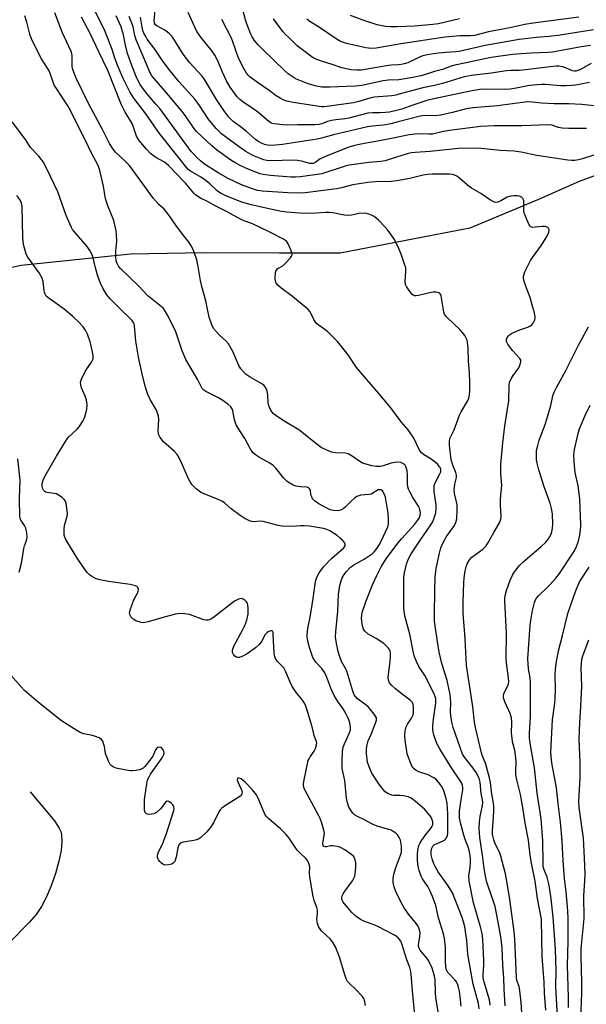
# Model space of a CAD drawing. Units: inches. Extents: x 1213771 to 1219771, y 557455 to 561456.
# Drawn here: x 1214101 to 1214309, y 559751 to 560112 of the extents above; entities that cross this region are included whole.
import ezdxf

# ---------------------------------------------------------------- set-up
doc = ezdxf.new("R2010")
doc.units = ezdxf.units.IN
doc.header["$MEASUREMENT"] = 0
doc.layers.add('HYDRO-Single Line Stream', color=4, linetype='Continuous')
doc.layers.add('Undefined', color=1, linetype='Continuous')

msp = doc.modelspace()

# ---------------------------------------------------------------- linework, layer by layer
at = {"layer": 'HYDRO-Single Line Stream'}
for points in [[(1214313.09, 560055.46), (1214306.09, 560052.83), (1214291.14, 560046.3), (1214265.96, 560035.79), (1214218.43, 560026.6), (1214196.08, 560026.62), (1214168.34, 560026.65), (1214141.37, 560026.17), (1214101.29, 560022.1), (1214094.48, 560020.57)], [(1214104.51, 559828.96), (1214113.54, 559818.21), (1214115.25, 559815.55), (1214115.8, 559814.32), (1214116.12, 559813.16), (1214116.24, 559810.69), (1214115.89, 559807.33), (1214115.1, 559803.46), (1214113.84, 559798.97), (1214112.24, 559794.42), (1214110.54, 559790.42), (1214108.7, 559786.83), (1214106.79, 559783.87), (1214104.22, 559780.95), (1214096.68, 559773.4), (1214094.93, 559771.27), (1214093.86, 559769.53), (1214093.21, 559767.85), (1214092.62, 559765.54), (1214090.64, 559754.15), (1214090.05, 559752.1), (1214089.29, 559750.35)]]:
    msp.add_lwpolyline(points, dxfattribs=at)
at = {"layer": 'Undefined'}
for points, elevation in [([(1214269.38, 559749.24), (1214269.11, 559751.21), (1214267.22, 559758.37), (1214265.5, 559767.84), (1214265.27, 559769.51), (1214264.87, 559774.35), (1214264.14, 559779.39), (1214263.7, 559781.22), (1214263.14, 559782.82), (1214259.59, 559791.85), (1214258.02, 559794.37), (1214254.39, 559799.59), (1214253.38, 559801.28), (1214252.8, 559802.45), (1214252.36, 559803.55), (1214252.11, 559804.38), (1214251.85, 559805.74), (1214251.75, 559806.57), (1214251.76, 559807.37), (1214251.98, 559808.19), (1214252.39, 559808.92), (1214252.94, 559809.46), (1214253.41, 559809.75), (1214255.9, 559810.79), (1214256.67, 559811.2), (1214257.06, 559811.55), (1214257.37, 559811.97), (1214257.78, 559812.93), (1214257.91, 559813.76), (1214257.96, 559814.9), (1214257.93, 559820.89), (1214257.67, 559824.69), (1214257.29, 559826.42), (1214256.38, 559829.25), (1214255.82, 559830.62), (1214255.01, 559831.83), (1214253.86, 559833.14), (1214252.72, 559834), (1214250.69, 559835.11), (1214247.31, 559836.27), (1214246.25, 559836.77), (1214245.58, 559837.29), (1214245.2, 559837.71), (1214244.62, 559838.71), (1214243.47, 559841.45), (1214243.02, 559842.85), (1214242.21, 559847.81), (1214242.07, 559849.57), (1214242.24, 559851.33), (1214242.6, 559852.73), (1214243.14, 559853.74), (1214244.6, 559855.88), (1214245.13, 559857.13), (1214245.27, 559857.98), (1214245.33, 559859.42), (1214245.3, 559860.28), (1214245.14, 559861.1), (1214244.8, 559861.79), (1214244.11, 559862.6), (1214240.67, 559865.11), (1214238.64, 559866.71), (1214237.39, 559867.88), (1214236.55, 559868.96), (1214236.16, 559869.89), (1214236.05, 559870.86), (1214236.14, 559872.02), (1214236.67, 559875.8), (1214236.87, 559878.17), (1214236.92, 559879.64), (1214236.73, 559880.64), (1214236.47, 559881.11), (1214235.97, 559881.75), (1214234.37, 559883.31), (1214231.64, 559885.12), (1214228.7, 559886.79), (1214227.45, 559887.92), (1214226.96, 559888.57), (1214226.64, 559889.34), (1214226.45, 559890.5), (1214226.27, 559892.58), (1214226.31, 559893.72), (1214226.51, 559894.77), (1214227.88, 559899), (1214230.27, 559904.92), (1214231.85, 559908.33), (1214233.42, 559911.44), (1214235.29, 559914.43), (1214239.61, 559920.15), (1214241.06, 559921.89), (1214245.7, 559927.03), (1214246.83, 559928.42), (1214247.36, 559929.37), (1214247.71, 559930.35), (1214247.82, 559931.12), (1214247.75, 559931.92), (1214247.5, 559932.97), (1214247.19, 559933.72), (1214245.05, 559936.95), (1214243.9, 559938.97), (1214243.41, 559940), (1214243.2, 559940.8), (1214243.08, 559941.89), (1214243.1, 559945.26), (1214242.97, 559946.72), (1214242.78, 559947.55), (1214242.48, 559948.3), (1214242.22, 559948.75), (1214241.86, 559949.14), (1214241.4, 559949.44), (1214240.62, 559949.74), (1214239.23, 559949.86), (1214237.05, 559949.47), (1214234.12, 559948.57), (1214233.05, 559948.32), (1214231.68, 559948.3), (1214230.03, 559948.52), (1214227.87, 559949.09), (1214226.57, 559949.56), (1214225.59, 559950.14), (1214222.77, 559952.09), (1214221.33, 559952.88), (1214220.22, 559953.14), (1214216.7, 559953.33), (1214215.29, 559953.54), (1214213.7, 559954.15), (1214211.4, 559955.31), (1214209.77, 559956.47), (1214203.17, 559961.73), (1214197.46, 559965.23), (1214194.72, 559967.04), (1214193.8, 559967.76), (1214193.41, 559968.19), (1214192.93, 559968.93), (1214192.19, 559970.53), (1214191.96, 559971.66), (1214191.77, 559974.58), (1214191.6, 559975.94), (1214191.36, 559976.7), (1214190.84, 559977.57), (1214190.3, 559978.14), (1214189.6, 559978.63), (1214185.35, 559981.08), (1214183.89, 559982), (1214182.83, 559982.97), (1214181.91, 559984.08), (1214181.21, 559985.35), (1214178.97, 559990.52), (1214177.34, 559993.31), (1214176.44, 559994.41), (1214173.93, 559996.65), (1214172.95, 559997.67), (1214171.91, 559998.99), (1214171.27, 560000.28), (1214170.32, 560003.07), (1214169.65, 560005.98), (1214169.06, 560009.08), (1214167.56, 560014.38), (1214167.1, 560016.56), (1214166.3, 560021.65), (1214165.73, 560024.11), (1214164.81, 560026.97), (1214164.37, 560027.98), (1214163.68, 560029.25), (1214162.9, 560030.46), (1214160.93, 560032.93), (1214158.23, 560036.51), (1214156.25, 560039.54), (1214154.89, 560041.41), (1214153.8, 560042.71), (1214151.76, 560044.48), (1214149.83, 560046.62), (1214141, 560058.71), (1214139.41, 560060.39), (1214135.88, 560063.68), (1214134.99, 560064.74), (1214133.64, 560066.83), (1214131.07, 560071.99), (1214125.99, 560081.5), (1214121.49, 560090.73), (1214120.68, 560092.61), (1214120.25, 560093.91), (1214120.04, 560094.98), (1214119.98, 560098.93), (1214119.89, 560099.7), (1214119.71, 560100.39), (1214116.32, 560107.72), (1214113.58, 560114.71)], 418), ([(1214279, 559750.38), (1214278.58, 559756.66), (1214278.41, 559760.67), (1214278.05, 559765.45), (1214277.83, 559771.58), (1214277.47, 559774.97), (1214276.75, 559779.16), (1214275.28, 559786.86), (1214274.69, 559788.72), (1214272.66, 559794.32), (1214272.16, 559796.11), (1214271.73, 559798), (1214271.21, 559800.8), (1214270.63, 559805.64), (1214269.67, 559812.2), (1214269.46, 559815.53), (1214269.51, 559817.94), (1214269.78, 559819.91), (1214270.59, 559823.94), (1214270.7, 559825.09), (1214270.61, 559825.99), (1214270.11, 559828.26), (1214269.83, 559832.43), (1214269.39, 559833.96), (1214268.33, 559835.96), (1214267.16, 559837.6), (1214263.98, 559841.62), (1214263.28, 559842.77), (1214259.81, 559852.46), (1214259.39, 559854.42), (1214258.99, 559856.97), (1214258.93, 559858.3), (1214259.02, 559861.7), (1214258.73, 559864.57), (1214257.64, 559869.81), (1214255.69, 559875.95), (1214254.77, 559880.16), (1214253.95, 559884.84), (1214253.23, 559889.77), (1214253.07, 559891.53), (1214253, 559893.91), (1214253.08, 559902.88), (1214253.24, 559907.66), (1214253.62, 559910.9), (1214254.81, 559916.44), (1214255.36, 559918.39), (1214256.3, 559920.69), (1214257.39, 559922.58), (1214260.33, 559926.59), (1214260.87, 559927.79), (1214261.18, 559929.12), (1214261.38, 559932.07), (1214261.31, 559934.21), (1214261.13, 559935.31), (1214260.4, 559938.37), (1214260.25, 559939.78), (1214260.42, 559941.77), (1214261.05, 559944.26), (1214261.1, 559945.08), (1214260.83, 559946.12), (1214259.73, 559948.72), (1214259.17, 559950.69), (1214258.57, 559956.17), (1214258.51, 559957.63), (1214258.61, 559958.29), (1214258.8, 559958.83), (1214260.2, 559961.71), (1214262.18, 559967.1), (1214262.83, 559968.4), (1214265.17, 559972.28), (1214265.6, 559973.36), (1214265.88, 559974.49), (1214266.04, 559976.26), (1214266.03, 559979.21), (1214265.86, 559982.65), (1214265.49, 559986.94), (1214265.38, 559991.62), (1214265.16, 559993.93), (1214264.95, 559994.7), (1214264.55, 559995.65), (1214264.11, 559996.36), (1214263.23, 559997.53), (1214262.26, 559998.61), (1214257.8, 560002.83), (1214257.21, 560003.46), (1214256.73, 560004.15), (1214256.44, 560004.94), (1214256.26, 560005.79), (1214255.5, 560010.88), (1214255.36, 560011.31), (1214255.09, 560011.68), (1214254.69, 560011.96), (1214254.2, 560012.14), (1214253.45, 560012.25), (1214252.7, 560012.24), (1214251.21, 560011.99), (1214247.09, 560011.05), (1214246.23, 560010.93), (1214245.7, 560010.94), (1214245.22, 560011.12), (1214244.81, 560011.45), (1214243.69, 560012.82), (1214242.68, 560014.3), (1214242.33, 560015.08), (1214242.23, 560016.19), (1214242.53, 560019.97), (1214242.43, 560021.21), (1214242.05, 560022.59), (1214240.94, 560025.86), (1214239.94, 560028.24), (1214238.28, 560031.57), (1214235.92, 560034.96), (1214234.96, 560036.08), (1214232.47, 560038.64), (1214231.61, 560039.46), (1214230.92, 560039.98), (1214229.94, 560040.51), (1214228.91, 560040.94), (1214228.05, 560041.16), (1214227.23, 560041.24), (1214225.31, 560041.18), (1214222.53, 560040.52), (1214221.23, 560040.39), (1214219.85, 560040.54), (1214215.64, 560041.39), (1214214.33, 560041.51), (1214213.02, 560041.5), (1214209.67, 560041.24), (1214205.52, 560041.18), (1214203.47, 560041.25), (1214198.85, 560041.58), (1214196.8, 560041.84), (1214195.12, 560042.17), (1214188.85, 560043.57), (1214184.87, 560044.56), (1214182.69, 560045.2), (1214180.03, 560046.1), (1214176.16, 560047.72), (1214174.44, 560048.59), (1214173.19, 560049.5), (1214170.49, 560052.04), (1214169.14, 560053.14), (1214167.41, 560054.29), (1214163.42, 560056.7), (1214162.63, 560057.31), (1214162.05, 560057.87), (1214159.75, 560060.85), (1214152.05, 560070.44), (1214147.08, 560077.68), (1214142.62, 560083.43), (1214141.12, 560085.8), (1214138.81, 560090.44), (1214137.94, 560092.38), (1214136.67, 560095.52), (1214135.67, 560098.19), (1214134.63, 560101.29), (1214131.8, 560108.48), (1214128.4, 560115.22)], 422), ([(1214312.73, 560080.55), (1214307.09, 560081.13), (1214302.37, 560081.37), (1214296.91, 560081.34), (1214292.44, 560081.6), (1214288.82, 560082.03), (1214287.09, 560082.08), (1214285.31, 560081.92), (1214276.2, 560080.66), (1214267.12, 560079.95), (1214264.61, 560079.51), (1214259.62, 560078.18), (1214255.34, 560077.22), (1214253.2, 560077), (1214249.2, 560077.05), (1214247.79, 560076.9), (1214239.72, 560074.73), (1214236.93, 560074.07), (1214234.13, 560073.51), (1214230.13, 560073.18), (1214228.44, 560072.92), (1214215.98, 560069.96), (1214211.51, 560068.76), (1214209.92, 560068.43), (1214197.23, 560066.5), (1214194.59, 560066.2), (1214193.12, 560066.13), (1214191.71, 560066.24), (1214190.62, 560066.49), (1214189.54, 560066.92), (1214188.52, 560067.47), (1214187.34, 560068.33), (1214183.98, 560071.27), (1214181.63, 560073.11), (1214179.14, 560074.93), (1214177.55, 560076.45), (1214175.67, 560078.93), (1214172.93, 560082.96), (1214168.41, 560090.58), (1214167.53, 560091.65), (1214163.19, 560096.41), (1214161.91, 560097.97), (1214160.76, 560099.6), (1214157.53, 560104.77), (1214156.54, 560106.17), (1214155.57, 560107.19), (1214154.5, 560108.09), (1214153.79, 560108.53), (1214151.09, 560109.94), (1214150.58, 560110.37), (1214150.24, 560110.92), (1214150.09, 560111.87), (1214150.4, 560115.7)], 430), ([(1214309.9, 560089.21), (1214304.84, 560088.26), (1214303.43, 560088.07), (1214301.21, 560087.96), (1214299.26, 560087.98), (1214293.72, 560088.43), (1214292.29, 560088.45), (1214287.87, 560088.07), (1214282.44, 560086.97), (1214280.77, 560086.75), (1214278.75, 560086.67), (1214271.61, 560086.7), (1214269.66, 560086.6), (1214267.46, 560086.26), (1214263.83, 560085.57), (1214250.61, 560082.71), (1214245.02, 560080.92), (1214240.96, 560079.37), (1214239.02, 560078.87), (1214236.44, 560078.35), (1214235.01, 560078.14), (1214233.03, 560078.08), (1214230.42, 560078.11), (1214228.49, 560077.9), (1214221.55, 560076.13), (1214220.19, 560075.91), (1214216.76, 560075.55), (1214215.17, 560075.29), (1214213.76, 560074.87), (1214211.62, 560074.07), (1214210.69, 560073.81), (1214209.03, 560073.7), (1214202.85, 560073.72), (1214199.02, 560073.49), (1214197.31, 560073.61), (1214194.13, 560074.01), (1214193.07, 560074.31), (1214192.16, 560074.85), (1214188.04, 560078.48), (1214186.85, 560079.34), (1214182.63, 560082.11), (1214181.55, 560083), (1214180.58, 560083.99), (1214178.03, 560087.5), (1214176.62, 560089.85), (1214175.16, 560093), (1214173.45, 560097.13), (1214172.36, 560099.22), (1214171.34, 560100.65), (1214167.19, 560105.83), (1214165.81, 560107.97), (1214165, 560109.5), (1214162.59, 560114.89)], 432), ([(1214310.27, 560102.72), (1214306.86, 560102.24), (1214296.33, 560100.31), (1214294.56, 560100.18), (1214288.63, 560100.02), (1214284.88, 560099.77), (1214281.66, 560099.44), (1214273.85, 560098.36), (1214270.3, 560097.7), (1214264.58, 560096.39), (1214260.49, 560095.62), (1214259.09, 560095.2), (1214255.94, 560093.96), (1214252.98, 560093.2), (1214250.1, 560092.21), (1214248, 560091.67), (1214245.08, 560091.07), (1214239.94, 560090.2), (1214236.04, 560090.02), (1214234.15, 560089.78), (1214226.37, 560088.07), (1214224.05, 560087.84), (1214220.57, 560087.77), (1214214.73, 560087.5), (1214211.6, 560087.52), (1214209.64, 560087.84), (1214206.6, 560088.72), (1214202.29, 560090.47), (1214201.54, 560090.86), (1214200.38, 560091.61), (1214199.27, 560092.44), (1214198.22, 560093.37), (1214189.86, 560101.42), (1214188.25, 560103.07), (1214186.8, 560104.78), (1214186.06, 560105.94), (1214185.55, 560106.93), (1214184.19, 560110.32), (1214183.58, 560112.17), (1214182.67, 560115.82)], 436), ([(1214262.85, 559750.2), (1214262.62, 559752.53), (1214262.14, 559755.8), (1214261.87, 559757.27), (1214261.61, 559758.1), (1214261.08, 559759.13), (1214260.58, 559759.84), (1214258.38, 559762.11), (1214257.84, 559762.77), (1214257.51, 559763.35), (1214257.34, 559763.81), (1214257.17, 559764.88), (1214257.06, 559766.53), (1214257.02, 559771.96), (1214256.67, 559775.07), (1214256.28, 559776.76), (1214254.54, 559782.66), (1214253.46, 559787.15), (1214252.3, 559790.52), (1214251.35, 559792.68), (1214250.53, 559794.17), (1214248.66, 559796.97), (1214248.12, 559798.02), (1214247.38, 559799.98), (1214247.03, 559801.54), (1214246.82, 559803.74), (1214246.76, 559805.91), (1214246.92, 559807.55), (1214247.28, 559809.17), (1214247.58, 559809.94), (1214248.34, 559811.16), (1214249.87, 559813.29), (1214251.56, 559815.36), (1214252.06, 559816.09), (1214252.36, 559816.87), (1214252.43, 559817.42), (1214252.39, 559817.91), (1214252.19, 559818.66), (1214251.88, 559819.38), (1214251.42, 559820.1), (1214249.38, 559822.55), (1214246.05, 559825.37), (1214244.42, 559826.59), (1214243.3, 559827.08), (1214241.67, 559827.42), (1214240.27, 559827.55), (1214238.09, 559827.57), (1214237.3, 559827.69), (1214235.94, 559828.24), (1214234.95, 559828.87), (1214234.15, 559829.72), (1214232.54, 559831.87), (1214230, 559835.81), (1214228.98, 559838.14), (1214228.47, 559839.76), (1214228.1, 559843.01), (1214228.08, 559844.77), (1214228.32, 559846.21), (1214228.68, 559847.62), (1214229.85, 559850.28), (1214231.49, 559854.42), (1214231.7, 559855.24), (1214231.66, 559856.01), (1214231.31, 559856.73), (1214230.83, 559857.43), (1214228.83, 559859.92), (1214227.84, 559860.79), (1214224.75, 559863.05), (1214224, 559863.83), (1214223.55, 559864.52), (1214223.03, 559865.86), (1214220.78, 559873.2), (1214220.31, 559874.22), (1214218.92, 559876.74), (1214218.09, 559878.78), (1214217.64, 559880.45), (1214216.99, 559883.35), (1214216.71, 559885.63), (1214216.74, 559887.64), (1214217.55, 559895.2), (1214217.71, 559901.45), (1214218.25, 559904.67), (1214218.7, 559906.37), (1214219.28, 559907.65), (1214219.85, 559908.63), (1214220.73, 559909.74), (1214222.09, 559911.19), (1214223.45, 559912.23), (1214227.18, 559914.32), (1214230.09, 559916.3), (1214230.93, 559917.1), (1214231.8, 559918.17), (1214232.59, 559919.32), (1214233.34, 559920.62), (1214235.83, 559926.16), (1214236.15, 559927.25), (1214236.17, 559928.65), (1214235.98, 559931.2), (1214235.03, 559936.99), (1214234.59, 559938.26), (1214233.9, 559939.35), (1214233.33, 559939.72), (1214232.86, 559939.78), (1214232.38, 559939.7), (1214231.92, 559939.5), (1214230.4, 559938.47), (1214229.73, 559938.13), (1214228.96, 559937.96), (1214225.98, 559937.71), (1214225.2, 559937.53), (1214224.52, 559937.23), (1214223.63, 559936.68), (1214222.49, 559935.74), (1214220.18, 559933.37), (1214219.52, 559932.8), (1214218.56, 559932.31), (1214217.53, 559932.06), (1214215.91, 559932.12), (1214214.69, 559932.42), (1214213.75, 559932.86), (1214210.56, 559934.62), (1214208.98, 559935.68), (1214208.28, 559936.46), (1214207.92, 559937.15), (1214207.67, 559937.88), (1214207.45, 559939.59), (1214207.2, 559940.01), (1214206.85, 559940.35), (1214206.47, 559940.57), (1214206.03, 559940.68), (1214203.82, 559940.79), (1214202.2, 559941.09), (1214201.16, 559941.47), (1214199.67, 559942.29), (1214198.78, 559942.96), (1214197.61, 559944.12), (1214194.75, 559947.69), (1214193.77, 559948.71), (1214192.57, 559949.5), (1214188.74, 559951.54), (1214187.32, 559952.53), (1214186.46, 559953.28), (1214185.93, 559953.92), (1214185.34, 559954.88), (1214183.42, 559958.59), (1214180.96, 559962.3), (1214180.25, 559963.52), (1214179.61, 559965.47), (1214178.96, 559968.74), (1214178.67, 559969.51), (1214178.23, 559970.19), (1214177.15, 559971.17), (1214174.99, 559972.75), (1214173.73, 559973.48), (1214169.06, 559975.85), (1214168.36, 559976.33), (1214167.77, 559976.95), (1214166.18, 559980.04), (1214161.66, 559987.53), (1214160.39, 559990.72), (1214158.02, 559997.69), (1214155.22, 560003.49), (1214154.15, 560005.34), (1214153.46, 560006.22), (1214152.63, 560007), (1214147.77, 560010.89), (1214144.5, 560014.51), (1214137.77, 560020.94), (1214137.05, 560021.79), (1214136.5, 560022.75), (1214136.15, 560023.8), (1214135.99, 560025.23), (1214136.02, 560027.29), (1214136.33, 560031.03), (1214136.31, 560033.36), (1214136.16, 560034.81), (1214135.24, 560038.56), (1214133.09, 560043.97), (1214132.38, 560046.16), (1214132.11, 560047.27), (1214131.45, 560051.19), (1214130.09, 560056.96), (1214129.68, 560058.37), (1214129.2, 560059.42), (1214127.29, 560062.79), (1214125.99, 560065.61), (1214119.51, 560078.69), (1214118.4, 560080.62), (1214114.18, 560086.98), (1214113.42, 560088.24), (1214112.97, 560089.27), (1214111.9, 560092.48), (1214111.48, 560093.52), (1214110.89, 560094.52), (1214108.67, 560097.89), (1214105.18, 560104.8), (1214104.39, 560106.88), (1214103.33, 560111.32), (1214102.59, 560113.66)], 416), ([(1214273.51, 559750.61), (1214273.38, 559751.76), (1214273.2, 559752.61), (1214271.22, 559759.01), (1214270.87, 559760.58), (1214270.84, 559761.73), (1214271.07, 559765.41), (1214271.08, 559766.98), (1214270.74, 559774.67), (1214270.5, 559776.9), (1214269.92, 559779.42), (1214267.33, 559788.19), (1214265.71, 559796.26), (1214265.66, 559798.15), (1214266.09, 559801.01), (1214266.28, 559803.26), (1214266.29, 559804.38), (1214266.16, 559805.52), (1214265.6, 559808.04), (1214264.19, 559811.82), (1214263.55, 559813.81), (1214262.58, 559817.59), (1214262.25, 559819.33), (1214262.17, 559820.44), (1214262.22, 559821.79), (1214262.63, 559825.28), (1214263.43, 559829.64), (1214263.45, 559830.47), (1214263.33, 559831.27), (1214263.04, 559832.06), (1214262.6, 559832.83), (1214259.27, 559837.76), (1214255.06, 559844.41), (1214253.88, 559846.65), (1214253.08, 559848.72), (1214252.76, 559849.78), (1214252.54, 559850.85), (1214252.44, 559851.93), (1214252.43, 559853.29), (1214252.65, 559855.58), (1214253.51, 559861.46), (1214253.56, 559862.34), (1214253.46, 559863.18), (1214253.03, 559864.54), (1214251.94, 559866.88), (1214249.45, 559871.56), (1214247.26, 559874.92), (1214246.42, 559876.7), (1214245.57, 559878.81), (1214245.12, 559880.5), (1214244.01, 559886.77), (1214242.19, 559893.01), (1214241.87, 559895.05), (1214241.77, 559896.55), (1214241.8, 559907.58), (1214242.05, 559909.32), (1214242.74, 559912.49), (1214243.36, 559914.12), (1214244.45, 559916.2), (1214247.62, 559921.07), (1214251.72, 559926.88), (1214252.17, 559927.64), (1214252.63, 559928.73), (1214253.45, 559931.29), (1214253.65, 559932.86), (1214253.57, 559934.23), (1214252.9, 559939.14), (1214252.84, 559940.51), (1214252.9, 559941.31), (1214253.25, 559942.32), (1214255.03, 559945.6), (1214255.29, 559946.39), (1214255.29, 559947.16), (1214255.05, 559947.89), (1214254.78, 559948.35), (1214254.26, 559948.97), (1214253.25, 559949.92), (1214251.84, 559950.96), (1214248.92, 559952.75), (1214247.96, 559953.56), (1214247.36, 559954.51), (1214245.38, 559958.72), (1214243.36, 559961.78), (1214240.82, 559964.7), (1214236.93, 559969.78), (1214232.61, 559975.13), (1214224.33, 559984.61), (1214221.31, 559989.3), (1214217.44, 559994.15), (1214215.81, 559995.81), (1214213.67, 559997.81), (1214212.34, 559998.83), (1214210.27, 560000.25), (1214209.55, 560000.9), (1214208.65, 560002.24), (1214207.39, 560005.03), (1214206.56, 560006.02), (1214200.84, 560010.7), (1214196.58, 560013.81), (1214195.58, 560014.74), (1214194.91, 560015.56), (1214194.6, 560016.27), (1214194.5, 560017.39), (1214194.64, 560019.4), (1214194.75, 560019.93), (1214194.97, 560020.39), (1214195.55, 560020.93), (1214197.29, 560021.98), (1214198.15, 560022.73), (1214200.09, 560024.84), (1214200.54, 560025.5), (1214200.7, 560025.96), (1214200.64, 560026.73), (1214200.25, 560027.81), (1214199.27, 560029.97), (1214198.65, 560030.92), (1214198.27, 560031.25), (1214197.61, 560031.66), (1214192.03, 560034.49), (1214186.14, 560037.32), (1214182.57, 560038.72), (1214181.48, 560039.23), (1214176.88, 560041.72), (1214172.75, 560043.79), (1214169.62, 560045.56), (1214167.12, 560046.76), (1214166.15, 560047.33), (1214165.23, 560048.02), (1214164.6, 560048.62), (1214161.61, 560052.22), (1214155.33, 560058.78), (1214153.88, 560059.94), (1214150.75, 560061.63), (1214148.83, 560062.99), (1214147.23, 560064.72), (1214144.43, 560068.08), (1214143.66, 560069.45), (1214142.53, 560072.77), (1214141.95, 560074.13), (1214139.47, 560078.27), (1214137.93, 560081.3), (1214133.11, 560093.66), (1214129.78, 560100.42), (1214126.77, 560106.88), (1214123.35, 560113.2)], 420), ([(1214285.17, 559745.92), (1214284.79, 559751.56), (1214284.35, 559755.85), (1214284.06, 559757.44), (1214283.29, 559759.73), (1214283.12, 559760.79), (1214282.48, 559774.79), (1214282.22, 559777.67), (1214280.63, 559789.42), (1214279.61, 559796.07), (1214279.09, 559798.86), (1214277.41, 559805.25), (1214276.95, 559806.43), (1214275.18, 559810.21), (1214274.77, 559811.32), (1214274.51, 559812.33), (1214274.35, 559813.32), (1214274.31, 559814.51), (1214274.74, 559821.66), (1214274.76, 559823.51), (1214274.65, 559824.8), (1214273.99, 559828.96), (1214273.61, 559832.37), (1214273.21, 559834.09), (1214271.69, 559839.48), (1214271.29, 559840.58), (1214270.47, 559842.39), (1214270.21, 559843.19), (1214268.01, 559852.5), (1214267.65, 559854.5), (1214267.04, 559860.09), (1214266.6, 559863.35), (1214264.74, 559875.21), (1214264.29, 559885.05), (1214263.6, 559894.51), (1214263.57, 559898.52), (1214263.75, 559905.73), (1214263.86, 559907.47), (1214264.23, 559910.05), (1214264.61, 559911.49), (1214265.01, 559912.6), (1214265.84, 559913.99), (1214266.73, 559915.03), (1214270.78, 559917.98), (1214271.42, 559918.57), (1214271.97, 559919.2), (1214272.61, 559920.16), (1214274.75, 559924.09), (1214276.85, 559927.56), (1214277.18, 559928.27), (1214277.41, 559929), (1214277.52, 559930.05), (1214277.26, 559934.06), (1214277.24, 559936.11), (1214277.33, 559937.89), (1214277.63, 559940.13), (1214277.72, 559941.45), (1214277.37, 559945.6), (1214277.36, 559949.06), (1214278.13, 559957.03), (1214278.86, 559963.22), (1214280.32, 559972.4), (1214280.37, 559978.01), (1214280.6, 559979.13), (1214281.11, 559980.45), (1214281.87, 559981.69), (1214283.99, 559984.49), (1214284.52, 559985.76), (1214284.72, 559986.79), (1214284.68, 559987.28), (1214284.34, 559987.96), (1214281.66, 559990.91), (1214279.96, 559993.18), (1214279.49, 559994.12), (1214279.48, 559994.86), (1214279.74, 559995.6), (1214280.19, 559996.27), (1214280.61, 559996.63), (1214281.33, 559997.09), (1214283.95, 559998.36), (1214287.3, 559999.39), (1214288.31, 559999.88), (1214288.72, 560000.24), (1214289.24, 560000.91), (1214289.9, 560002.14), (1214290.01, 560002.67), (1214290.02, 560003.22), (1214289.77, 560004.63), (1214288.95, 560007.15), (1214288.11, 560010.25), (1214286.99, 560013.12), (1214285.92, 560016.23), (1214285.63, 560017.35), (1214285.63, 560018.18), (1214286.21, 560019.76), (1214288.25, 560023.91), (1214288.95, 560024.98), (1214292.3, 560029.45), (1214294.26, 560032.75), (1214295, 560034.33), (1214295.09, 560034.83), (1214295.07, 560035.3), (1214294.93, 560035.71), (1214294.65, 560036.02), (1214293.74, 560036.33), (1214292.64, 560036.37), (1214289.99, 560036.06), (1214289.15, 560036.04), (1214288.43, 560036.24), (1214288.05, 560036.57), (1214287.74, 560037.01), (1214287.24, 560038.04), (1214286.05, 560041.03), (1214285.86, 560042.14), (1214285.87, 560044.75), (1214285.77, 560045.9), (1214285.5, 560046.64), (1214284.93, 560047.13), (1214284.17, 560047.46), (1214283.33, 560047.63), (1214282.15, 560047.67), (1214281.02, 560047.55), (1214279.68, 560047.14), (1214277.37, 560045.79), (1214276.32, 560045.29), (1214275.53, 560045.14), (1214275.03, 560045.24), (1214273.57, 560046.03), (1214269.97, 560048.46), (1214266.56, 560050.4), (1214265.15, 560051.5), (1214262.31, 560054), (1214261.42, 560054.68), (1214260.67, 560055.06), (1214259.59, 560055.41), (1214258.52, 560055.54), (1214256.87, 560055.59), (1214252.21, 560055.55), (1214250.53, 560055.44), (1214248.85, 560055.17), (1214244.01, 560053.92), (1214239.13, 560053.07), (1214237.06, 560052.93), (1214231.39, 560052.75), (1214228.53, 560052.54), (1214222.97, 560051.65), (1214218.84, 560050.59), (1214217.04, 560050.2), (1214205.51, 560048.75), (1214203.52, 560048.61), (1214199.15, 560048.71), (1214189.92, 560049.29), (1214188.01, 560049.61), (1214185.84, 560050.25), (1214182.13, 560051.66), (1214177.27, 560053.92), (1214173.63, 560056.07), (1214168.56, 560059.28), (1214167.08, 560060.46), (1214165.75, 560061.67), (1214164.61, 560062.87), (1214163.71, 560063.93), (1214152.11, 560079.62), (1214150.75, 560081.29), (1214147.85, 560084.53), (1214145.99, 560086.83), (1214144.91, 560088.5), (1214143.75, 560090.76), (1214141.92, 560095.41), (1214140.31, 560099.84), (1214139.51, 560102.94), (1214138.83, 560106.74), (1214137.96, 560109.59), (1214136.08, 560113.64)], 424), ([(1214311.51, 560062.56), (1214307.34, 560061.18), (1214305.91, 560060.79), (1214304.57, 560060.61), (1214303.48, 560060.57), (1214302.02, 560060.72), (1214290.61, 560062.37), (1214284.85, 560063.62), (1214282.26, 560063.98), (1214277.17, 560064.3), (1214269, 560065.05), (1214261.8, 560065.04), (1214251.45, 560063.87), (1214245.88, 560063.54), (1214244.41, 560063.36), (1214243, 560063.02), (1214236.78, 560061.03), (1214234.88, 560060.51), (1214233.26, 560060.24), (1214228.95, 560059.83), (1214221.72, 560058.85), (1214220.25, 560058.48), (1214211.59, 560055.69), (1214203.86, 560054.59), (1214202.02, 560054.42), (1214200.26, 560054.48), (1214192.81, 560055.02), (1214190.12, 560055.42), (1214189.05, 560055.69), (1214187.44, 560056.29), (1214183.99, 560057.68), (1214181.41, 560058.87), (1214180.04, 560059.58), (1214178.61, 560060.49), (1214173.01, 560064.52), (1214171.25, 560066.02), (1214165.69, 560071.17), (1214164.6, 560072.49), (1214161.78, 560076.64), (1214160.39, 560078.51), (1214155.34, 560084.55), (1214150.11, 560090.61), (1214149.28, 560091.7), (1214148.66, 560092.8), (1214145.89, 560099.09), (1214143.53, 560104.89), (1214143.04, 560106.44), (1214142.4, 560109.6), (1214141.93, 560110.97), (1214140.87, 560113.41)], 426), ([(1214308.88, 560072.37), (1214302.37, 560072.38), (1214299.87, 560072.48), (1214298.55, 560072.7), (1214296.12, 560073.49), (1214294.54, 560073.67), (1214285.03, 560073.29), (1214274.88, 560073.34), (1214269.89, 560073.11), (1214258.51, 560071.58), (1214256.33, 560071.17), (1214252.33, 560070.27), (1214250.89, 560070.2), (1214246.92, 560070.34), (1214243.67, 560069.94), (1214237.86, 560068.83), (1214232.77, 560067.75), (1214225.93, 560066.6), (1214223.27, 560065.97), (1214221.23, 560065.29), (1214212.95, 560062.03), (1214211.09, 560061.15), (1214209.02, 560059.71), (1214208.43, 560059.48), (1214207.96, 560059.42), (1214207.23, 560059.47), (1214204.72, 560060.26), (1214202.75, 560060.61), (1214200.46, 560060.67), (1214193.63, 560060.47), (1214191.45, 560060.62), (1214190.41, 560060.83), (1214189.35, 560061.18), (1214186.98, 560062.17), (1214185.44, 560062.91), (1214183.71, 560063.92), (1214181.26, 560065.57), (1214176.71, 560068.87), (1214174.77, 560070.38), (1214172.89, 560072.28), (1214169.92, 560075.91), (1214166.74, 560080.71), (1214165.09, 560082.94), (1214159.15, 560089.58), (1214155.47, 560094.05), (1214153.06, 560097.35), (1214150.28, 560101.49), (1214147.55, 560105.11), (1214146.97, 560106.05), (1214146.35, 560107.29), (1214145.97, 560108.34), (1214145.68, 560109.45), (1214145.03, 560113.21)], 428), ([(1214310.48, 560096.13), (1214306.38, 560093.89), (1214305.63, 560093.56), (1214304.85, 560093.35), (1214304.36, 560093.34), (1214303.67, 560093.47), (1214301.12, 560094.57), (1214300.05, 560094.93), (1214298.68, 560095.16), (1214297.65, 560095.19), (1214295.49, 560094.99), (1214285.49, 560093.75), (1214284.08, 560093.66), (1214281.13, 560093.66), (1214279.51, 560093.54), (1214273.81, 560092.57), (1214266.59, 560091.75), (1214263.87, 560091.22), (1214255.89, 560088.88), (1214253.02, 560088.14), (1214248.75, 560087.19), (1214240.93, 560085.15), (1214238.78, 560084.51), (1214237.32, 560084.3), (1214230.86, 560083.76), (1214229.27, 560083.44), (1214225.29, 560082.22), (1214223.33, 560081.75), (1214213.51, 560080.34), (1214212.42, 560080.25), (1214211.57, 560080.26), (1214201.08, 560081.83), (1214198.81, 560082.39), (1214197.43, 560082.86), (1214196.38, 560083.4), (1214194.86, 560084.34), (1214192.25, 560086.28), (1214188.05, 560089.16), (1214185.19, 560091.32), (1214184.58, 560091.88), (1214183.96, 560092.62), (1214182.98, 560094.28), (1214181.1, 560098.12), (1214178.9, 560104.43), (1214178.46, 560105.49), (1214174.97, 560112.26)], 434), ([(1214311.42, 560108.51), (1214298.47, 560106.4), (1214295.03, 560106.04), (1214290.33, 560105.73), (1214284.13, 560104.92), (1214271.65, 560102.74), (1214262.11, 560100.61), (1214260.79, 560100.46), (1214257.12, 560100.26), (1214254.51, 560100), (1214252.48, 560099.72), (1214249.84, 560099.21), (1214248.68, 560098.93), (1214247.75, 560098.59), (1214243.21, 560096.43), (1214241.9, 560096.01), (1214240.83, 560095.76), (1214239.81, 560095.64), (1214237.22, 560095.58), (1214236.08, 560095.47), (1214226.04, 560093.7), (1214224.62, 560093.67), (1214222.39, 560093.87), (1214220.66, 560094.19), (1214218.95, 560094.6), (1214215.43, 560095.82), (1214211.48, 560096.98), (1214209.87, 560097.61), (1214208.1, 560098.55), (1214202.61, 560102.69), (1214199.36, 560105.78), (1214198.32, 560106.85), (1214197.36, 560107.97), (1214194.84, 560111.24), (1214193.91, 560112.62)], 438), ([(1214305.98, 560113.12), (1214289.22, 560110.97), (1214286.23, 560110.44), (1214280.65, 560109.21), (1214272.9, 560107.77), (1214267.76, 560106.44), (1214266.25, 560106.31), (1214262.28, 560106.28), (1214256.96, 560105.8), (1214240.66, 560103.42), (1214231.64, 560101.74), (1214229.72, 560101.7), (1214227.78, 560101.91), (1214220.69, 560103.53), (1214218.92, 560104.09), (1214218.18, 560104.45), (1214216.93, 560105.2), (1214210.8, 560109.33), (1214207.25, 560111.55), (1214206.16, 560112.43)], 440), ([(1214262.18, 560112.54), (1214254.46, 560110.77), (1214252.46, 560110.44), (1214245.63, 560109.9), (1214239.33, 560109.59), (1214237.05, 560109.61), (1214235.01, 560109.78), (1214231.97, 560110.4), (1214227.76, 560111.68), (1214222.19, 560113.74)], 442), ([(1214254.78, 559745.96), (1214253.54, 559753.44), (1214253.39, 559755.2), (1214253.24, 559760.08), (1214253.06, 559761.22), (1214252.69, 559762.62), (1214252.11, 559764.23), (1214250.8, 559767.06), (1214250.29, 559767.76), (1214248.2, 559770.17), (1214247.72, 559770.85), (1214247.35, 559771.57), (1214247.2, 559772.25), (1214247.19, 559772.75), (1214247.65, 559775.81), (1214247.71, 559777.2), (1214247.53, 559778.3), (1214247.13, 559779.36), (1214246.09, 559780.97), (1214243.45, 559784.03), (1214241.83, 559786.32), (1214240.78, 559788.32), (1214238.84, 559792.37), (1214238.31, 559793.71), (1214238, 559794.85), (1214237.89, 559795.71), (1214237.88, 559797.12), (1214237.97, 559797.97), (1214238.21, 559799.11), (1214238.71, 559800.74), (1214240.56, 559805.62), (1214240.87, 559806.76), (1214240.93, 559807.56), (1214240.86, 559808.97), (1214240.68, 559810.38), (1214240.47, 559811.19), (1214240.04, 559812.19), (1214239.45, 559813.11), (1214238.83, 559813.71), (1214237.89, 559814.4), (1214237.13, 559814.83), (1214236.3, 559815.14), (1214232.37, 559816.21), (1214230.76, 559816.76), (1214229.5, 559817.36), (1214227.32, 559818.63), (1214224.78, 559819.81), (1214223.65, 559820.52), (1214223.06, 559821.05), (1214222.25, 559822.13), (1214221.58, 559823.32), (1214221.06, 559824.9), (1214220.71, 559826.54), (1214220.07, 559833.03), (1214219.34, 559836.34), (1214219.17, 559837.48), (1214219.06, 559840.04), (1214219.23, 559843.66), (1214219.46, 559845.26), (1214219.91, 559846.52), (1214221.72, 559850.36), (1214222.12, 559851.6), (1214222.19, 559852.62), (1214221.9, 559854.31), (1214221.35, 559855.93), (1214220.26, 559858.2), (1214219.48, 559859.41), (1214217.48, 559862.11), (1214216.16, 559864.31), (1214215.24, 559866.35), (1214213.39, 559871.23), (1214212.76, 559872.62), (1214211.64, 559874.22), (1214209.47, 559876.54), (1214208.39, 559878.17), (1214207.95, 559879.27), (1214207.14, 559881.83), (1214206.39, 559884.68), (1214206.23, 559886.38), (1214206.46, 559888.92), (1214207.24, 559892.45), (1214207.73, 559895.16), (1214208.44, 559899.85), (1214209.15, 559905.2), (1214209.46, 559906.58), (1214209.82, 559907.63), (1214210.7, 559909.32), (1214212.25, 559911.44), (1214215.29, 559914.65), (1214219.71, 559918.5), (1214220.16, 559919.13), (1214220.27, 559919.57), (1214220.24, 559919.78), (1214219.92, 559920.41), (1214219.06, 559921.43), (1214218.43, 559922.01), (1214217.24, 559922.91), (1214214.56, 559924.73), (1214213.49, 559925.2), (1214212.22, 559925.56), (1214207.14, 559926.35), (1214205.22, 559926.54), (1214203.84, 559926.55), (1214200.69, 559926.25), (1214197.03, 559926.38), (1214195.6, 559926.63), (1214190.13, 559928.11), (1214188.98, 559928.18), (1214186.46, 559928.01), (1214185.92, 559928.07), (1214185.13, 559928.33), (1214183.1, 559929.35), (1214181.63, 559930.27), (1214178.34, 559932.77), (1214176.02, 559934.81), (1214175.16, 559935.42), (1214173.3, 559936.3), (1214168.11, 559938.37), (1214167.07, 559938.88), (1214165.51, 559940.12), (1214163.9, 559941.73), (1214163.27, 559942.7), (1214162.59, 559943.98), (1214160.25, 559949.36), (1214159.11, 559951.7), (1214158.53, 559952.69), (1214157.56, 559953.78), (1214153.56, 559957.37), (1214152.27, 559958.94), (1214151.74, 559959.92), (1214151.63, 559960.45), (1214151.59, 559961.29), (1214151.82, 559965.61), (1214151.67, 559966.77), (1214151.36, 559967.9), (1214150.9, 559969), (1214148.68, 559972.9), (1214147.77, 559974.71), (1214147.35, 559975.79), (1214146.88, 559977.46), (1214145.8, 559981.69), (1214144.34, 559988.39), (1214143.38, 559994.23), (1214142.92, 559999.9), (1214142.73, 560000.7), (1214142.51, 560001.17), (1214142.03, 560001.87), (1214141.45, 560002.51), (1214137.43, 560006.31), (1214133.93, 560009.78), (1214132.74, 560011.26), (1214131.37, 560013.47), (1214130.36, 560015.6), (1214129.4, 560018.09), (1214128.5, 560021.17), (1214127.55, 560025.34), (1214127.11, 560026.51), (1214126.49, 560027.53), (1214125.43, 560028.97), (1214120.66, 560034.51), (1214120.14, 560035.2), (1214119.7, 560035.94), (1214117.79, 560040.44), (1214114.74, 560049.12), (1214110.58, 560057.82), (1214109.29, 560060.1), (1214108.63, 560061.06), (1214107.72, 560062.2), (1214104.68, 560065.38), (1214102.82, 560068.32), (1214097.91, 560074.82)], 414), ([(1214246.06, 559744.73), (1214245.04, 559754.47), (1214244.44, 559761.94), (1214244.25, 559763.41), (1214243.96, 559764.42), (1214242.82, 559767.27), (1214241.05, 559773.15), (1214240.6, 559774.13), (1214239.76, 559775.17), (1214238.97, 559775.89), (1214238.27, 559776.36), (1214232.17, 559779.53), (1214231.11, 559779.99), (1214227.11, 559781.45), (1214226.12, 559781.89), (1214225.42, 559782.3), (1214224.09, 559783.31), (1214222.72, 559784.67), (1214219.94, 559787.75), (1214219.45, 559788.43), (1214219.12, 559789.1), (1214219, 559789.57), (1214219, 559790.05), (1214219.16, 559790.76), (1214219.48, 559791.46), (1214220.19, 559792.59), (1214222.88, 559796.28), (1214223.41, 559797.23), (1214223.71, 559798.01), (1214224, 559799.68), (1214224.17, 559801.68), (1214224.12, 559802.83), (1214223.93, 559803.97), (1214223.52, 559804.92), (1214223.23, 559805.29), (1214222.63, 559805.84), (1214220.09, 559807.58), (1214218.31, 559808.56), (1214217.25, 559808.87), (1214215.59, 559809.07), (1214214.77, 559809.04), (1214213.41, 559808.73), (1214212.91, 559808.69), (1214212.38, 559808.89), (1214212.16, 559809.18), (1214212.06, 559809.54), (1214212.06, 559810.04), (1214212.56, 559812.85), (1214212.61, 559813.69), (1214212.42, 559814.83), (1214211.63, 559817.38), (1214211.06, 559819.06), (1214210.59, 559820.13), (1214205.38, 559829.69), (1214205.05, 559830.5), (1214204.9, 559831.31), (1214204.88, 559831.86), (1214204.99, 559832.7), (1214206.69, 559840.35), (1214206.94, 559841.04), (1214207.31, 559841.75), (1214208.8, 559843.78), (1214209.32, 559844.78), (1214209.73, 559846.15), (1214209.76, 559846.72), (1214209.68, 559847.28), (1214208.87, 559849.55), (1214208.06, 559852.8), (1214206.13, 559859.29), (1214205.75, 559860.4), (1214205.32, 559861.39), (1214204.56, 559862.57), (1214201.97, 559865.74), (1214200.79, 559867.57), (1214200.02, 559869.09), (1214198.46, 559872.94), (1214197.72, 559874.36), (1214197.14, 559875.07), (1214195.19, 559876.86), (1214194.62, 559877.85), (1214194.27, 559878.96), (1214194.13, 559879.84), (1214193.84, 559886.69), (1214193.76, 559887.32), (1214193.54, 559887.84), (1214193.27, 559888.01), (1214192.89, 559888), (1214192.23, 559887.8), (1214191.59, 559887.42), (1214190.89, 559886.6), (1214189.34, 559883.82), (1214188.67, 559882.92), (1214187.34, 559881.8), (1214184.26, 559879.55), (1214182.67, 559878.71), (1214181.28, 559878.26), (1214180.76, 559878.25), (1214180.26, 559878.35), (1214179.65, 559878.75), (1214179.19, 559879.35), (1214178.88, 559880.05), (1214178.81, 559880.57), (1214178.95, 559881.37), (1214179.5, 559882.61), (1214182.5, 559888.17), (1214183.38, 559889.94), (1214184.07, 559891.96), (1214184.57, 559894.14), (1214184.57, 559896.47), (1214184.49, 559897.33), (1214184.3, 559898.12), (1214184.04, 559898.58), (1214183.45, 559899.12), (1214182.75, 559899.55), (1214182, 559899.8), (1214181.49, 559899.78), (1214181.01, 559899.64), (1214179.59, 559898.85), (1214171.83, 559892.85), (1214170.88, 559892.29), (1214169.93, 559891.93), (1214169.15, 559891.85), (1214168.32, 559891.99), (1214163, 559893.93), (1214161.33, 559894.21), (1214159.65, 559894.33), (1214157.96, 559894.08), (1214153.78, 559893.03), (1214147.88, 559891.27), (1214146.76, 559891), (1214146.19, 559890.95), (1214145.34, 559891.06), (1214143.37, 559891.67), (1214142.39, 559892.24), (1214141.66, 559893.03), (1214141.16, 559893.93), (1214141.09, 559894.68), (1214141.42, 559896.03), (1214142.49, 559899.04), (1214142.97, 559900.09), (1214143.94, 559901.81), (1214144.24, 559902.54), (1214144.28, 559903.23), (1214144.05, 559903.84), (1214143.68, 559904.2), (1214143.2, 559904.46), (1214141.26, 559904.98), (1214133.38, 559906.06), (1214130.15, 559906.64), (1214128.8, 559907.1), (1214127.07, 559908.03), (1214126.38, 559908.54), (1214125.54, 559909.35), (1214124.45, 559910.68), (1214122.12, 559914.29), (1214117.63, 559921.56), (1214117.28, 559922.33), (1214117.06, 559923.12), (1214117, 559923.93), (1214117.02, 559925.3), (1214117.22, 559926.68), (1214118.13, 559930.05), (1214118.27, 559931.19), (1214117.96, 559933.85), (1214117.79, 559934.73), (1214117.53, 559935.55), (1214117.05, 559936.22), (1214116.41, 559936.79), (1214115.22, 559937.64), (1214114.21, 559938.21), (1214113.39, 559938.44), (1214110.83, 559938.69), (1214110.31, 559938.85), (1214109.92, 559939.07), (1214109.44, 559939.57), (1214109.1, 559940.3), (1214108.93, 559941.02), (1214108.92, 559941.72), (1214109.07, 559942.52), (1214109.32, 559943.3), (1214110.04, 559944.85), (1214114.18, 559952.03), (1214117.5, 559957.48), (1214118.15, 559958.44), (1214118.8, 559959.18), (1214121.81, 559961.96), (1214122.59, 559962.81), (1214123.95, 559964.97), (1214124.63, 559966.54), (1214125.1, 559968.2), (1214125.33, 559969.33), (1214125.44, 559970.74), (1214125.39, 559971.86), (1214125.2, 559972.7), (1214124.74, 559974.08), (1214123.41, 559977.18), (1214123.17, 559978.23), (1214123.09, 559979.28), (1214123.36, 559980.35), (1214124, 559981.67), (1214125.16, 559983.73), (1214127.11, 559986.61), (1214127.49, 559987.36), (1214127.64, 559987.84), (1214127.72, 559988.52), (1214127.6, 559989.68), (1214126.97, 559992.6), (1214126.57, 559994.03), (1214125.59, 559996.81), (1214125, 559998.13), (1214124.01, 559999.48), (1214122.35, 560001.38), (1214120.21, 560003.38), (1214117, 560005.99), (1214111.08, 560010.25), (1214110.48, 560010.84), (1214110.08, 560011.51), (1214109.8, 560012.25), (1214109.69, 560012.79), (1214109.37, 560016.16), (1214108.96, 560017.44), (1214107.83, 560019.33), (1214103.74, 560025.08), (1214103.12, 560026.23), (1214102.67, 560027.55), (1214102.17, 560029.81), (1214101.9, 560032.35), (1214101.67, 560043.64), (1214101.39, 560044.97), (1214100.81, 560046.21), (1214099.65, 560047.72)], 412), ([(1214293.88, 559748.81), (1214293.39, 559755.07), (1214293.29, 559759.13), (1214292.53, 559768.48), (1214292.47, 559774.94), (1214292.26, 559782.19), (1214290.86, 559789.73), (1214290.03, 559796.16), (1214288.75, 559802.1), (1214288.08, 559805.61), (1214287.55, 559811.15), (1214286.32, 559817.39), (1214285.44, 559823.2), (1214284.56, 559827.92), (1214283.28, 559833.31), (1214282.89, 559835.29), (1214282.82, 559836.38), (1214282.96, 559839.69), (1214282.88, 559841.41), (1214282.53, 559844.24), (1214281.69, 559847.2), (1214281.48, 559848.56), (1214281.32, 559850.48), (1214281.36, 559854.46), (1214281.24, 559856.06), (1214281.05, 559856.85), (1214280.75, 559857.65), (1214278.86, 559861.88), (1214278.5, 559862.98), (1214278.35, 559863.81), (1214278.36, 559864.38), (1214278.58, 559865.2), (1214280.05, 559868.09), (1214280.19, 559868.62), (1214280.25, 559869.41), (1214280.19, 559870.74), (1214279.53, 559875.21), (1214279.3, 559877.53), (1214279.42, 559887.07), (1214278.87, 559898.83), (1214278.86, 559900.01), (1214278.95, 559900.9), (1214279.44, 559902.83), (1214280.82, 559906.59), (1214281.63, 559908.41), (1214282.38, 559909.62), (1214284.26, 559911.9), (1214285.46, 559913.15), (1214288.9, 559916.17), (1214292.18, 559918.88), (1214293.82, 559920.43), (1214294.55, 559921.31), (1214295.34, 559922.52), (1214295.86, 559923.55), (1214296.11, 559924.34), (1214296.38, 559925.69), (1214296.43, 559927.12), (1214296.28, 559930.86), (1214295.99, 559932.86), (1214295.49, 559934.81), (1214293.22, 559940.83), (1214291.31, 559947.02), (1214290.69, 559949.57), (1214290.51, 559950.71), (1214290.43, 559952.72), (1214290.49, 559954.15), (1214290.77, 559955.54), (1214291.48, 559958), (1214293.62, 559963.66), (1214294.25, 559965.6), (1214295.73, 559970.68), (1214296.49, 559974.26), (1214296.89, 559975.53), (1214297.66, 559977.09), (1214301.23, 559983.47), (1214305.89, 559992.85), (1214309.53, 559999.5)], 426), ([(1214298.14, 559746.36), (1214297.54, 559757.47), (1214297.64, 559763.31), (1214297.5, 559771.14), (1214296.56, 559782.91), (1214295.81, 559789.67), (1214295.33, 559793.1), (1214294.86, 559795.67), (1214294.41, 559797.64), (1214293.25, 559800.24), (1214292.95, 559801.44), (1214292.87, 559802.91), (1214292.81, 559810.88), (1214292.14, 559819.05), (1214290.69, 559828.45), (1214289.68, 559837.75), (1214288.22, 559846.06), (1214287.89, 559848.57), (1214287.89, 559850.26), (1214288.27, 559856.49), (1214288.24, 559869.06), (1214288.09, 559870.79), (1214287.47, 559874.1), (1214287.28, 559877.76), (1214288.12, 559890.12), (1214288.34, 559891.82), (1214288.99, 559895.47), (1214289.69, 559898.4), (1214289.99, 559899.16), (1214290.41, 559899.93), (1214291.3, 559901.01), (1214294.36, 559903.84), (1214295.53, 559905.03), (1214297.55, 559907.3), (1214298.9, 559909.02), (1214304.36, 559917.39), (1214305.16, 559918.94), (1214305.86, 559920.9), (1214306.41, 559923.22), (1214306.64, 559924.87), (1214306.7, 559926.59), (1214306.63, 559930.14), (1214306.34, 559936.27), (1214306.17, 559938.33), (1214305.74, 559941.2), (1214304.68, 559946.09), (1214304.41, 559948.43), (1214304.23, 559952.46), (1214304.27, 559953.62), (1214304.41, 559954.54), (1214305.79, 559960.36), (1214306.31, 559962.07), (1214308.27, 559966.72), (1214310.21, 559970.74)], 428), ([(1214100.48, 559909.5), (1214101.41, 559912.76), (1214101.68, 559914.18), (1214102.19, 559918.25), (1214102.45, 559919.22), (1214103.18, 559921.18), (1214103.4, 559922.24), (1214103.32, 559923.98), (1214103, 559925.69), (1214102.51, 559926.69), (1214101.15, 559928.55), (1214100.85, 559929.29), (1214100.75, 559929.82), (1214100.67, 559936.72), (1214100.88, 559943.31), (1214100.05, 559951.1)], 410), ([(1214302.24, 559749.71), (1214302.21, 559753.54), (1214301.86, 559765.27), (1214302.04, 559773.97), (1214302.06, 559782.34), (1214301.93, 559785.25), (1214301.41, 559792.27), (1214300.8, 559797.15), (1214300.21, 559803.62), (1214299.88, 559810.87), (1214299.24, 559817.78), (1214298.38, 559824.63), (1214297.78, 559830.34), (1214296.13, 559839.52), (1214295.83, 559841.86), (1214295.73, 559843.52), (1214296.35, 559855.3), (1214297.2, 559861.4), (1214297.35, 559863.16), (1214297.46, 559866.41), (1214297.34, 559872.1), (1214297.39, 559873.77), (1214297.71, 559876.06), (1214298.53, 559880.65), (1214300.03, 559886.32), (1214301.97, 559894.32), (1214304.77, 559902.4), (1214306.26, 559905.91), (1214309.8, 559911.32)], 430), ([(1214306.69, 559744.97), (1214307.06, 559755.3), (1214307.08, 559759.04), (1214306.82, 559768.5), (1214306.85, 559771.45), (1214307.93, 559782.46), (1214307.79, 559790.71), (1214308.27, 559796.3), (1214308.37, 559798.77), (1214308.14, 559804.62), (1214307.66, 559811.86), (1214306.19, 559823.12), (1214306.04, 559825.31), (1214306.53, 559834.08), (1214306.47, 559839.68), (1214306.14, 559848.23), (1214306.35, 559854.37), (1214306.61, 559858.03), (1214307.06, 559867.6), (1214307.04, 559871.08), (1214306.89, 559874.62), (1214306.94, 559875.96), (1214307.16, 559877.58), (1214307.61, 559879.17), (1214309.72, 559884.72)], 432), ([(1214227.7, 559750.5), (1214227.48, 559751.85), (1214227.08, 559753.02), (1214226.46, 559753.92), (1214223.98, 559756.53), (1214221.66, 559758.71), (1214221.12, 559759.34), (1214220.72, 559759.99), (1214220.2, 559761.37), (1214218.14, 559768.21), (1214216.61, 559771.98), (1214215.85, 559773.53), (1214214.79, 559774.81), (1214211.68, 559777.75), (1214210.8, 559778.83), (1214210.39, 559779.53), (1214210.06, 559780.65), (1214209.87, 559782.11), (1214209.89, 559782.98), (1214210.11, 559784.66), (1214210.09, 559785.48), (1214209.84, 559786.48), (1214208.82, 559789.09), (1214208.47, 559790.51), (1214207.26, 559797.74), (1214207.16, 559798.91), (1214207.19, 559801.42), (1214207.04, 559802.21), (1214206.77, 559802.96), (1214206.35, 559803.72), (1214205.8, 559804.4), (1214203.43, 559806.64), (1214202.64, 559807.5), (1214199.7, 559811.94), (1214198.58, 559813.28), (1214196.53, 559815.38), (1214192.23, 559819.01), (1214191.18, 559820.02), (1214190.84, 559820.49), (1214190.44, 559821.27), (1214188.55, 559825.98), (1214187.6, 559827.8), (1214186.17, 559829.65), (1214183.55, 559832.4), (1214182.7, 559833.2), (1214182.03, 559833.69), (1214181.2, 559833.97), (1214180.74, 559833.89), (1214180.61, 559833.47), (1214180.73, 559832.83), (1214182.02, 559829.9), (1214182.36, 559828.86), (1214182.32, 559828.19), (1214182, 559827.6), (1214181.14, 559826.89), (1214176.31, 559823.92), (1214174.91, 559822.88), (1214174.37, 559822.25), (1214173.76, 559821.32), (1214171.86, 559817.58), (1214170.64, 559815.74), (1214169.37, 559814.22), (1214167.08, 559812.04), (1214166.39, 559811.57), (1214165.69, 559811.28), (1214164.61, 559811.02), (1214160.77, 559810.4), (1214159.97, 559810.14), (1214159.41, 559809.73), (1214159.03, 559809.18), (1214158.76, 559808.39), (1214158.13, 559804.93), (1214157.85, 559803.82), (1214157.64, 559803.32), (1214157.22, 559802.8), (1214156.58, 559802.42), (1214155.52, 559802.14), (1214154.43, 559802.01), (1214153.67, 559802.1), (1214153.21, 559802.35), (1214152.8, 559802.69), (1214152.22, 559803.31), (1214151.73, 559804), (1214151.36, 559804.86), (1214151.3, 559805.27), (1214151.35, 559805.72), (1214151.72, 559806.73), (1214153.3, 559810.04), (1214154.55, 559813.2), (1214157.26, 559822.06), (1214157.38, 559822.76), (1214157.32, 559823.5), (1214156.94, 559824.19), (1214156.34, 559824.77), (1214155.45, 559825.38), (1214154.83, 559825.52), (1214154.28, 559825.16), (1214152.93, 559823.31), (1214152.37, 559822.67), (1214150.93, 559821.34), (1214149.97, 559820.83), (1214149.11, 559820.67), (1214148.24, 559820.63), (1214147.7, 559820.68), (1214147.22, 559820.85), (1214146.8, 559821.31), (1214146.58, 559822.05), (1214146.49, 559823.78), (1214146.5, 559825.83), (1214146.61, 559826.99), (1214147.39, 559831.88), (1214147.7, 559833.29), (1214148.08, 559834.22), (1214148.74, 559835.39), (1214150.52, 559837.98), (1214152.99, 559841.39), (1214153.57, 559842.4), (1214153.73, 559843.14), (1214153.65, 559843.84), (1214153.43, 559844.31), (1214152.94, 559844.91), (1214152.53, 559845.17), (1214152.09, 559845.25), (1214151.42, 559845.13), (1214151.03, 559844.9), (1214150.61, 559844.34), (1214149.55, 559842.04), (1214148.55, 559840.56), (1214146.72, 559838.22), (1214146.09, 559837.63), (1214145.36, 559837.2), (1214144.56, 559836.96), (1214143.45, 559836.76), (1214142.04, 559836.62), (1214141.19, 559836.63), (1214136.65, 559837.5), (1214135.82, 559837.72), (1214135.04, 559838.05), (1214134.34, 559838.55), (1214133.94, 559838.95), (1214133.26, 559840.21), (1214132.27, 559842.98), (1214131.82, 559845.58), (1214131.53, 559846.68), (1214131.21, 559847.44), (1214130.74, 559848.08), (1214129.86, 559848.69), (1214128.58, 559849.26), (1214127.45, 559849.55), (1214124.3, 559850.15), (1214123.21, 559850.51), (1214121.69, 559851.36), (1214116.01, 559854.99), (1214107.68, 559861.69), (1214102.52, 559866.11), (1214101.09, 559867.56), (1214095.66, 559873.79)], 410)]:
    msp.add_lwpolyline(points, dxfattribs=dict(at, elevation=elevation))

doc.saveas('drawing.dxf')
